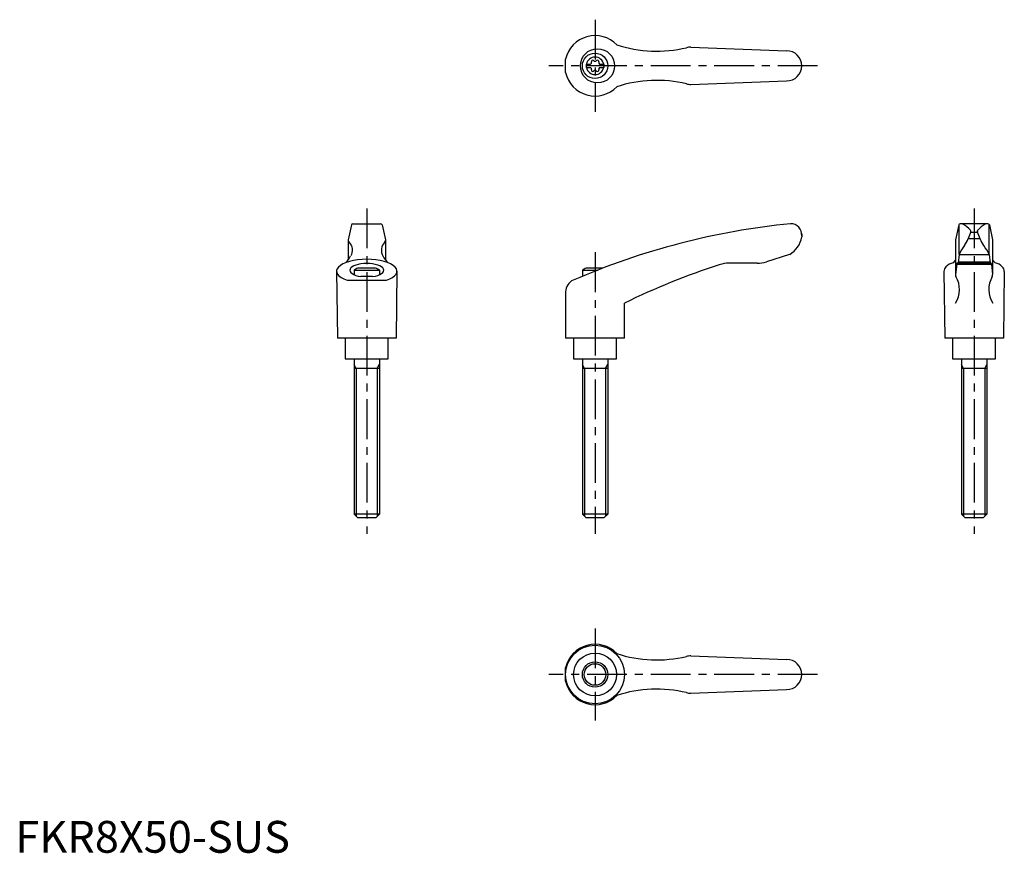
# Model space of a CAD drawing. Extents: x 1 to 311, y 0 to 262.
import ezdxf

# ---------------------------------------------------------------- set-up
doc = ezdxf.new("R2010")
doc.units = 0
doc.header["$LTSCALE"] = 10
doc.header["$MEASUREMENT"] = 0
doc.linetypes.add('CENTER', pattern=[2, 1.25, -0.25, 0.25, -0.25])
doc.layers.get('0').update_dxf_attribs({"linetype": 'CONTINUOUS'})
doc.layers.add('1', color=1, linetype='CENTER')
doc.layers.add('3', color=3, linetype='CONTINUOUS')
doc.styles.add('Standard1', font='ARIAL.TTF')

msp = doc.modelspace()

# ---------------------------------------------------------------- linework, layer by layer
for p, q in [((212.47, 253.26), (242.61, 252.17)), ((173.1, 245.3), (173.1, 249.54)), ((179.61, 247.95), (179.61, 246.9)), ((179.61, 247.95), (180.97, 247.95)), ((183.75, 247.95), (185.11, 247.95)), ((185.11, 247.95), (185.11, 246.9)), ((179.61, 246.9), (180.97, 246.9)), ((183.75, 246.9), (185.11, 246.9)), ((212.47, 241.58), (242.61, 242.67)), ((105.71, 197.4), (104.72, 192.69)), ((106.2, 197.79), (114.9, 197.79)), ((115.39, 197.4), (116.39, 192.69)), ((296.75, 197.4), (295.75, 192.69)), ((305.93, 197.79), (297.24, 197.79)), ((306.42, 197.4), (307.42, 192.69)), ((104.72, 192.69), (104.72, 186.43)), ((116.39, 192.69), (116.39, 186.43)), ((247.36, 194.57), (247.36, 193.6)), ((295.75, 192.66), (295.75, 181.77)), ((299.74, 193.08), (303.45, 193.08)), ((300.5, 195.07), (302.67, 195.07)), ((307.42, 192.69), (307.42, 181.8)), ((243.57, 188.09), (236.31, 185.81)), ((296.84, 188.07), (306.34, 188.07)), ((106.55, 183.2), (114.55, 183.2)), ((106.55, 183.2), (106.55, 181.75)), ((113.31, 183.79), (107.79, 183.79)), ((114.55, 183.2), (114.55, 181.75)), ((178.36, 183.2), (183.21, 183.2)), ((178.36, 183.2), (178.36, 181.25)), ((184.72, 183.79), (179.6, 183.79)), ((233.31, 185.35), (224.5, 185.35)), ((296.12, 185.07), (307.06, 185.07)), ((306.99, 185.35), (296.19, 185.35)), ((296.6, 185.77), (306.57, 185.77)), ((104.35, 180.01), (116.75, 180.01)), ((112.39, 181.16), (108.71, 181.16)), ((173.1, 176.37), (173.1, 161.79)), ((191.6, 161.79), (191.6, 172.79)), ((119.8, 161.79), (101.3, 161.79)), ((103.8, 161.79), (103.8, 155.29)), ((117.3, 155.29), (117.3, 161.79)), ((191.6, 161.79), (173.1, 161.79)), ((175.61, 161.79), (175.61, 155.29)), ((189.11, 155.29), (189.11, 161.79)), ((310.84, 161.79), (292.34, 161.79)), ((294.84, 161.79), (294.84, 155.29)), ((308.34, 155.29), (308.34, 161.79)), ((103.8, 155.29), (117.3, 155.29)), ((106.55, 155.29), (106.55, 106.49)), ((114.55, 155.29), (114.55, 106.49)), ((175.61, 155.29), (189.11, 155.29)), ((178.36, 155.29), (178.36, 106.49)), ((186.36, 155.29), (186.36, 106.49)), ((294.84, 155.29), (308.34, 155.29)), ((297.59, 155.29), (297.59, 106.49)), ((305.59, 155.29), (305.59, 106.49)), ((114.55, 152.29), (106.55, 152.29)), ((186.36, 152.29), (178.36, 152.29)), ((305.59, 152.29), (297.59, 152.29)), ((114.55, 106.49), (106.55, 106.49)), ((107.75, 105.29), (106.55, 106.49)), ((114.55, 106.49), (113.35, 105.29)), ((179.56, 105.29), (178.36, 106.49)), ((186.36, 106.49), (178.36, 106.49)), ((186.36, 106.49), (185.16, 105.29)), ((305.59, 106.49), (297.59, 106.49)), ((298.79, 105.29), (297.59, 106.49)), ((305.59, 106.49), (304.39, 105.29)), ((113.35, 105.29), (107.75, 105.29)), ((185.16, 105.29), (179.56, 105.29)), ((304.39, 105.29), (298.79, 105.29)), ((212.47, 61.87), (242.61, 60.79)), ((173.1, 53.91), (173.1, 58.16)), ((212.47, 50.2), (242.61, 51.29))]:
    msp.add_line(p, q)
at = {"linetype": 'Continuous'}
for p, q in [((296.84, 188.07), (296.84, 197.58)), ((300.58, 195.25), (299.75, 193.08)), ((302.6, 195.25), (303.43, 193.08)), ((306.34, 188.07), (306.34, 197.58)), ((295.75, 186.43), (294.95, 185.48)), ((296.84, 188.07), (296.56, 185.35)), ((306.34, 188.07), (306.62, 185.35)), ((307.42, 186.43), (308.22, 185.48)), ((101.05, 182.85), (101.3, 161.79)), ((120.05, 182.85), (119.8, 161.79)), ((292.09, 182.8), (292.34, 161.79)), ((296.12, 185.07), (295.75, 181.78)), ((296.19, 185.35), (296.12, 185.07)), ((306.99, 185.35), (307.06, 185.07)), ((307.06, 185.07), (307.42, 181.78)), ((311.09, 182.8), (310.84, 161.79))]:
    msp.add_line(p, q, dxfattribs=at)
for centre, radius in [((183.13, 247.42), 5.38), ((182.36, 247.42), 4), ((182.36, 56.04), 9.25), ((182.36, 56.04), 4)]:
    msp.add_circle(centre, radius)
msp.add_circle((182.36, 56.04), 6.75, dxfattribs=at)
for centre, radius, start, end in [((182.36, 247.42), 9.5, 43.9604, 167.0938), ((201.72, 292.01), 40, 251.7569, 283.5828), ((212.29, 248.26), 5, 87.9302, 103.5828), ((242.61, 247.42), 4.75, 270, 90), ((182.36, 247.42), 2.76, 10.9784, 169.0216), ((180.53, 248.48), 0.691, 309.6889, 16.6582), ((181.57, 248.79), 0.395, 43.3418, 196.6582), ((182.36, 249.54), 0.691, 223.3418, 316.6582), ((183.15, 248.79), 0.395, 343.3418, 136.6582), ((184.19, 248.48), 0.691, 163.3418, 230.3111), ((182.36, 247.42), 9.5, 192.9062, 316.0396), ((182.36, 247.42), 2.76, 175.9774, 184.0226), ((182.36, 247.42), 2.76, 190.9784, 349.0216), ((180.53, 246.37), 0.691, 343.3418, 50.3111), ((181.57, 246.05), 0.395, 163.3418, 316.6582), ((182.36, 245.31), 0.691, 43.3418, 136.6582), ((183.15, 246.05), 0.395, 223.3418, 16.6582), ((184.19, 246.37), 0.691, 129.6889, 196.6582), ((182.36, 247.42), 2.76, 355.9774, 4.0226), ((201.72, 202.84), 40, 76.4172, 108.2431), ((212.29, 246.58), 5, 256.4172, 272.0698), ((106.2, 197.29), 0.5, 90, 167.3434), ((114.9, 197.29), 0.5, 12.6566, 90), ((266.81, -31.07), 230, 95.7305, 113.3882), ((243.87, 194.29), 3.5, 355.3366, 90.3957), ((297.24, 197.29), 0.5, 90, 167.3434), ((305.93, 197.29), 0.5, 12.6566, 90), ((105.52, 192.47), 0.8, 179.2908, 229.0514), ((115.59, 192.47), 0.8, 310.9486, 0.7092), ((239.48, 194.97), 8, 300.8027, 350.1491), ((98.4, 191.35), 8, 313.091, 332.3243), ((122.7, 191.35), 8, 207.6757, 226.909), ((110.55, 176.28), 8, 110.1573, 120), ((110.55, 176.28), 8, 60, 69.8427), ((182.36, 176.28), 8, 110.1573, 120), ((288.84, -24.56), 220, 107.8411, 116.2329), ((224.5, 175.35), 10, 90, 107.8411), ((233.31, 195.35), 10, 270, 287.48), ((177.1, 176.37), 4, 113.3882, 180), ((182.36, 56.04), 9.5, 43.9604, 167.0938), ((201.72, 100.62), 40, 251.7569, 283.5828), ((212.29, 56.88), 5, 87.9302, 103.5828), ((242.61, 56.04), 4.75, 270, 90), ((182.36, 56.04), 9.5, 192.9062, 316.0396), ((201.72, 11.45), 40, 76.4172, 108.2431), ((212.29, 55.19), 5, 256.4172, 272.0698)]:
    msp.add_arc(centre, radius, start, end)
for centre, radius, start, end in [((297.36, 196.29), 1.5, 61.2044, 90), ((293.27, 188.84), 10, 43.9362, 61.2044), ((300.11, 195.43), 0.5, 339.0502, 43.9362), ((303.07, 195.43), 0.5, 136.0638, 200.9498), ((309.91, 188.84), 10, 118.7956, 136.0638), ((305.81, 196.29), 1.5, 90, 118.7956), ((290.39, 196.62), 10, 324.9704, 339.3004), ((312.78, 196.62), 10, 200.6996, 215.0296), ((306.09, 184.28), 10, 138.7169, 157.737), ((297.08, 184.28), 10, 22.263, 41.2831), ((294.09, 182.8), 2, 133.3688, 180), ((296.15, 180.62), 5, 103.8396, 133.3688), ((307.03, 180.62), 5, 46.6312, 76.1604), ((309.09, 182.8), 2, 0, 46.6312), ((288.99, 177.1), 8, 327.3365, 30.4735), ((296.74, 181.67), 1, 173.6453, 210.4735), ((314.19, 177.1), 8, 149.5265, 212.6635), ((306.43, 181.67), 1, 329.5265, 6.3547)]:
    msp.add_arc(centre, radius, start, end, dxfattribs=at)
at = {"extrusion": (0, 0, -1)}
msp.add_ellipse((103.62, 189.44), major_axis=(0, 3), ratio=0.778647, start_param=0.627184, end_param=2.21645, dxfattribs=at)
for centre, major_axis, ratio, start_param, end_param in [((117.48, 189.44), (0, 3), 0.778647, 0.627184, 2.21645), ((110.55, 182.85), (-9.5, 0), 0.393874, 2.282546, 7.142231), ((110.55, 183.15), (-5.35, 0), 0.396996, 1.921512, 7.503265)]:
    msp.add_ellipse(centre, major_axis=major_axis, ratio=ratio, start_param=start_param, end_param=end_param)
at = {"layer": '1'}
for p, q in [((182.36, 261.92), (182.36, 232.92)), ((252.36, 247.42), (167.86, 247.42)), ((110.55, 202.57), (110.55, 100.29)), ((301.59, 202.57), (301.59, 100.29)), ((182.36, 188.79), (182.36, 100.29)), ((182.36, 70.54), (182.36, 41.54)), ((252.36, 56.04), (167.86, 56.04))]:
    msp.add_line(p, q, dxfattribs=at)
at = {"layer": '3'}
for p, q in [((107.23, 152.29), (106.55, 153.46)), ((107.23, 152.29), (107.23, 105.81)), ((113.87, 152.29), (114.55, 153.46)), ((113.87, 152.29), (113.87, 105.81)), ((179.03, 152.29), (178.36, 153.46)), ((179.03, 152.29), (179.03, 105.81)), ((185.68, 152.29), (186.36, 153.46)), ((185.68, 152.29), (185.68, 105.81)), ((298.26, 152.29), (297.59, 153.46)), ((298.26, 152.29), (298.26, 105.81)), ((304.91, 152.29), (305.59, 153.46)), ((304.91, 152.29), (304.91, 105.81))]:
    msp.add_line(p, q, dxfattribs=at)
msp.add_circle((182.36, 56.04), 3.38, dxfattribs=at)

# ---------------------------------------------------------------- texts
at = {"color": 3, "style": 'Standard1'}
msp.add_text('FKR8X50-SUS', height=10, dxfattribs=at).set_placement((0, 0))

doc.saveas('drawing.dxf')
